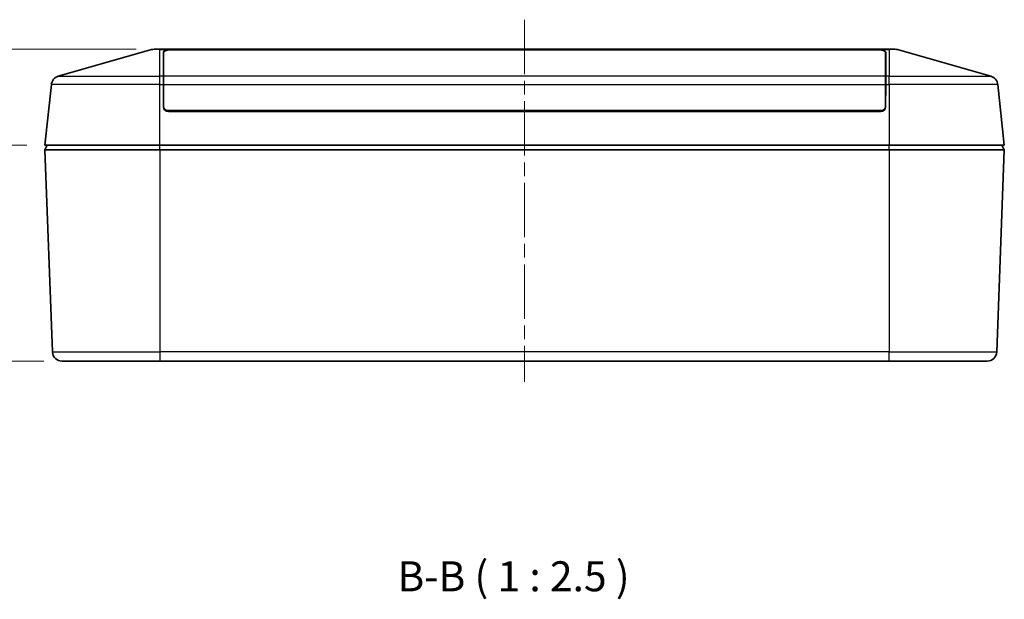
# Model space of a CAD drawing. Units: millimetres. Extents: x 29 to 3774, y 16 to 719.
# Drawn here: x 1007 to 1212, y 146 to 267 of the extents above; entities that cross this region are included whole.
import ezdxf

# ---------------------------------------------------------------- set-up
doc = ezdxf.new("R2010")
doc.units = ezdxf.units.MM
doc.header["$LTSCALE"] = 2
doc.linetypes.add('CHAIN', pattern=[0.3543, 0.2362, -0.0295, 0.0591, -0.0295])
doc.layers.get('Defpoints').update_dxf_attribs({"lineweight": 25})
for name, color, linetype, lineweight in [('Centerline (ISO)', 131, 'Continuous', 18), ('Dimension (ISO)', 7, 'Continuous', 18), ('Dimension (ISO) @ 1', 7, 'Continuous', 18), ('Symbol (ISO) @ 1', 7, 'Continuous', 18), ('Visible (ISO)', 7, 'Continuous', 35), ('Visible Narrow (ISO)', 7, 'Continuous', 25)]:
    doc.layers.add(name, color=color, linetype=linetype, lineweight=lineweight)
doc.styles.add('Note Text (TK)', font='txt')
doc.dimstyles.new('Default - Method 1b (TK)', dxfattribs={"dimscale": 2, "dimtxt": 2.5, "dimasz": 2.5, "dimexe": 1, "dimexo": 1.5, "dimgap": 1, "dimtad": 1, "dimtoh": 1, "dimrnd": 1e-08, "dimdsep": 46, "dimtxsty": 'Note Text (TK)', "dimcen": 0.09, "dimdle": 5, "dimclrd": 100, "dimclre": 100, "dimclrt": 7, "dimadec": 1, "dimazin": 1, "dimtfac": 1, "dimtmove": 0, "dimatfit": 3, "dimfxl": 1, "dimtolj": 1, "dimlwd": -1, "dimlwe": -1, "dimarcsym": 0})

# ---------------------------------------------------------------- blocks, each defined once
blk = doc.blocks.new('_DotSmall')
at = {"color": 0, "linetype": 'ByBlock', "const_width": 0.5}
blk.add_lwpolyline([(-0.0625, 0, 1), (0.0625, 0, 1)], format="xyb", close=True, dxfattribs=at)
blk = doc.blocks.new('*D43')
at = {"layer": 'Defpoints', "color": 0}
for p in [(988.08, 260.35), (1034.74, 260.35), (1011.96, 240.35)]:
    blk.add_point(p, dxfattribs=at)
at = {"layer": 'Dimension (ISO)', "color": 100}
for p, q in [((1030.99, 260.35), (985.58, 260.35)), ((988.08, 240.35), (988.08, 254.1)), ((1008.21, 240.35), (985.58, 240.35))]:
    blk.add_line(p, q, dxfattribs=at)
blk.add_solid([(987.04, 254.1), (989.13, 254.1), (988.08, 260.35)], dxfattribs=at)
at = {"layer": 'Dimension (ISO)', "color": 100, "xscale": 6.25, "yscale": 6.25, "zscale": 6.25, "rotation": 270}
blk.add_blockref('_DotSmall', (988.08, 240.35), dxfattribs=at)
at = {"layer": 'Dimension (ISO)', "color": 7, "insert": (982.46, 246.22), "char_height": 6.25, "attachment_point": 4, "rotation": 90, "style": 'Note Text (TK)'}
blk.add_mtext('\\A1;20', dxfattribs=at)
blk = doc.blocks.new('*D44')
at = {"layer": 'Defpoints', "color": 0}
for p in [(988.08, 240.35), (1011.96, 240.35), (1015.53, 195.35)]:
    blk.add_point(p, dxfattribs=at)
at = {"layer": 'Dimension (ISO)', "color": 100}
for p, q in [((1008.21, 240.35), (985.58, 240.35)), ((988.08, 201.6), (988.08, 240.35)), ((1011.78, 195.35), (985.58, 195.35))]:
    blk.add_line(p, q, dxfattribs=at)
blk.add_solid([(987.04, 201.6), (989.13, 201.6), (988.08, 195.35)], dxfattribs=at)
at = {"layer": 'Dimension (ISO)', "color": 100, "xscale": 6.25, "yscale": 6.25, "zscale": 6.25, "rotation": 90}
blk.add_blockref('_DotSmall', (988.08, 240.35), dxfattribs=at)
at = {"layer": 'Dimension (ISO)', "color": 7, "insert": (982.46, 213.67), "char_height": 6.25, "attachment_point": 4, "rotation": 90, "style": 'Note Text (TK)'}
blk.add_mtext('\\A1;45', dxfattribs=at)
blk = doc.blocks.new('*D45')
at = {"layer": 'Defpoints', "color": 0}
for p in [(1034.74, 260.35), (964.61, 195.35), (1015.53, 195.35)]:
    blk.add_point(p, dxfattribs=at)
at = {"layer": 'Dimension (ISO)', "color": 100}
for p, q in [((1030.99, 260.35), (962.11, 260.35)), ((964.61, 254.1), (964.61, 201.6)), ((1011.78, 195.35), (962.11, 195.35))]:
    blk.add_line(p, q, dxfattribs=at)
for points in [[(963.57, 254.1), (965.65, 254.1), (964.61, 260.35)], [(963.57, 201.6), (965.65, 201.6), (964.61, 195.35)]]:
    blk.add_solid(points, dxfattribs=at)
at = {"layer": 'Dimension (ISO)', "color": 7, "insert": (958.98, 223.78), "char_height": 6.25, "attachment_point": 4, "rotation": 90, "style": 'Note Text (TK)'}
blk.add_mtext('\\A1;65', dxfattribs=at)

msp = doc.modelspace()

# ---------------------------------------------------------------- linework, layer by layer
at = {"layer": 'Centerline (ISO)', "linetype": 'CHAIN', "ltscale": 23.990969}
msp.add_line((1111.9565, 266.5055), (1111.9565, 191.0218), dxfattribs=at)
at = {"layer": 'Visible (ISO)'}
for p, q in [((1034.1871, 260.2698), (1014.7521, 254.7169)), ((1034.7366, 260.3468), (1035.9565, 260.3468)), ((1106.3195, 260.3468), (1035.9565, 260.3468)), ((1036.6807, 254.7169), (1036.6633, 259.7076)), ((1036.7065, 254.7169), (1036.7065, 259.7113)), ((1038.6065, 260.2555), (1185.3065, 260.2555)), ((1038.6613, 260.2801), (1104.5107, 260.2801)), ((1104.5107, 260.2555), (1104.5107, 260.2801)), ((1106.3195, 260.3468), (1117.5935, 260.3468)), ((1187.9565, 260.3468), (1117.5935, 260.3468)), ((1119.4023, 260.2801), (1185.2517, 260.2801)), ((1119.4023, 260.2801), (1119.4023, 260.2555)), ((1187.2065, 259.7113), (1187.2065, 254.7169)), ((1187.2496, 259.7076), (1187.2322, 254.7169)), ((1187.9565, 260.3468), (1189.1764, 260.3468)), ((1209.1608, 254.7169), (1189.7258, 260.2698)), ((1036.6756, 256.1978), (1036.7065, 256.1978)), ((1036.6867, 253.007), (1036.6807, 254.7169)), ((1036.7065, 254.7169), (1036.7065, 253.007)), ((1187.2374, 256.1978), (1187.2065, 256.1978)), ((1187.2065, 253.007), (1187.2065, 254.7169)), ((1187.2322, 254.7169), (1187.2262, 253.007)), ((1013.3129, 253.007), (1011.9565, 240.3468)), ((1036.7065, 253.0125), (1036.6867, 253.0125)), ((1036.703, 248.3433), (1036.6867, 253.007)), ((1036.7065, 248.4468), (1036.7065, 253.007)), ((1187.2263, 253.0125), (1187.2065, 253.0125)), ((1187.2065, 253.007), (1187.2065, 248.4468)), ((1187.2262, 253.007), (1187.21, 248.3433)), ((1211.9565, 240.3468), (1210.6, 253.007)), ((1186.3065, 247.5468), (1037.6065, 247.5468)), ((1186.21, 247.3468), (1037.703, 247.3468)), ((1039.0176, 247.3468), (1039.0193, 247.5468)), ((1039.4565, 247.5468), (1039.4565, 247.5326)), ((1039.4565, 247.3468), (1039.4565, 247.5326)), ((1043.3963, 247.3468), (1043.3952, 247.5468)), ((1048.5936, 247.5468), (1048.5954, 247.3468)), ((1175.3176, 247.3468), (1175.3193, 247.5468)), ((1180.5167, 247.3468), (1180.5177, 247.5468)), ((1184.4565, 247.5326), (1184.4565, 247.5468)), ((1184.4565, 247.3468), (1184.4565, 247.5326)), ((1184.8936, 247.5468), (1184.8954, 247.3468)), ((1035.9565, 240.3468), (1011.9565, 240.3468)), ((1012.4565, 240.3468), (1011.9565, 239.3468)), ((1035.9565, 240.3468), (1187.9565, 240.3468)), ((1211.9565, 240.3468), (1187.9565, 240.3468)), ((1211.9565, 239.3468), (1211.4565, 240.3468)), ((1011.9565, 239.3468), (1013.5343, 197.2718)), ((1011.9565, 239.3468), (1035.9565, 239.3468)), ((1035.9565, 239.3468), (1187.9565, 239.3468)), ((1187.9565, 239.3468), (1211.9565, 239.3468)), ((1211.9565, 239.3468), (1210.3787, 197.2718)), ((1035.9565, 195.3468), (1015.5329, 195.3468)), ((1035.9565, 195.3468), (1187.9565, 195.3468)), ((1208.3801, 195.3468), (1187.9565, 195.3468))]:
    msp.add_line(p, q, dxfattribs=at)
for centre, radius, start, end in [((1034.7366, 258.3468), 2, 90, 105.945396), ((1189.1764, 258.3468), 2, 74.054604, 90), ((1015.3015, 252.7939), 2, 105.945396, 173.884496), ((1208.6114, 252.7939), 2, 6.115504, 74.054604), ((1037.6065, 248.4468), 0.9, 180, 270), ((1186.3065, 248.4468), 0.9, 270, 0), ((1037.703, 248.3468), 1, 180.2, 270), ((1186.21, 248.3468), 1, 270, 359.8), ((1015.5329, 197.3468), 2, 182.147585, 270), ((1208.3801, 197.3468), 2, 270, 357.852415)]:
    msp.add_arc(centre, radius, start, end, dxfattribs=at)
for centre, major_axis, ratio, start_param, end_param in [((1038.6633, 259.7076), (-2, 0.0006), 0.28643729, 4.90671199, 6.28427726), ((1038.6065, 259.7113), (1.9, 0), 0.28643937, 1.57079633, 3.14159265), ((1185.3065, 259.7113), (1.9, 0), 0.28643937, 0, 1.57079633), ((1185.2496, 259.7076), (-2, -0.0006), 0.28643729, 3.1405007, 4.51806597), ((1042.4565, 247.5476), (0.1895, 3.1148), 0.96123216, 1.62947681, 1.63401405), ((1181.4565, 247.5476), (-0.1895, 3.1148), 0.96123216, 4.64917125, 4.6537085)]:
    msp.add_ellipse(centre, major_axis=major_axis, ratio=ratio, start_param=start_param, end_param=end_param, dxfattribs=at)
for points in [[(1038.6613, 260.2801), (1038.5367, 260.2801), (1038.4065, 260.277), (1038.2773, 260.2698)], [(1185.6356, 260.2698), (1185.5064, 260.277), (1185.3762, 260.2801), (1185.2517, 260.2801)]]:
    msp.add_open_spline(points, degree=3, dxfattribs=at)
for points, knots in [([(1106.3195, 260.3468), (1105.6919, 260.3468), (1105.0843, 260.3296), (1104.5112, 260.2801), (1104.5109, 260.2801), (1104.5107, 260.2801)], [-2.92271907, -2.92271907, -2.92271907, -2.92271907, -2.741346334, -2.741346334, -2.741257842, -2.741257842, -2.741257842, -2.741257842]), ([(1119.4023, 260.2801), (1119.402, 260.2801), (1119.4017, 260.2801), (1118.8286, 260.3296), (1118.221, 260.3468), (1117.5935, 260.3468)], [-4.16930814, -4.16930814, -4.16930814, -4.16930814, -4.169219648, -4.169219648, -3.987846912, -3.987846912, -3.987846912, -3.987846912])]:
    msp.add_open_spline(points, degree=3, knots=knots, dxfattribs=at)
at = {"layer": 'Visible Narrow (ISO)'}
for p, q in [((1035.9565, 260.2698), (1034.1871, 260.2698)), ((1035.9565, 260.2698), (1035.9565, 260.3468)), ((1035.9565, 260.2698), (1038.2773, 260.2698)), ((1035.9565, 254.7169), (1035.9565, 260.2698)), ((1038.6614, 260.2555), (1038.6613, 260.2801)), ((1185.2517, 260.2801), (1185.2516, 260.2555)), ((1185.6356, 260.2698), (1187.9565, 260.2698)), ((1187.9565, 260.2698), (1187.9565, 260.3468)), ((1187.9565, 260.2698), (1187.9565, 254.7169)), ((1189.7258, 260.2698), (1187.9565, 260.2698)), ((1014.7521, 254.7169), (1035.9565, 254.7169)), ((1036.6807, 254.7169), (1035.9565, 254.7169)), ((1035.9565, 253.007), (1035.9565, 254.7169)), ((1036.6756, 256.1901), (1036.7065, 256.1901)), ((1187.2065, 254.7169), (1036.7065, 254.7169)), ((1187.2065, 256.1901), (1187.2373, 256.1901)), ((1187.9565, 254.7169), (1187.2322, 254.7169)), ((1187.9565, 253.007), (1187.9565, 254.7169)), ((1187.9565, 254.7169), (1209.1608, 254.7169)), ((1035.9565, 253.007), (1013.3129, 253.007)), ((1035.9565, 253.007), (1036.6867, 253.007)), ((1035.9565, 240.3468), (1035.9565, 253.007)), ((1036.7065, 253.9959), (1036.6833, 253.9959)), ((1036.6839, 253.8088), (1036.7065, 253.8088)), ((1036.7065, 252.7063), (1036.6878, 252.7063)), ((1036.7065, 253.007), (1187.2065, 253.007)), ((1187.2297, 253.9959), (1187.2065, 253.9959)), ((1187.2065, 253.8088), (1187.229, 253.8088)), ((1187.2252, 252.7063), (1187.2065, 252.7063)), ((1187.2262, 253.007), (1187.9565, 253.007)), ((1187.9565, 253.007), (1187.9565, 240.3468)), ((1210.6, 253.007), (1187.9565, 253.007)), ((1036.6909, 251.8196), (1036.7065, 251.8196)), ((1187.2065, 251.8196), (1187.2221, 251.8196)), ((1038.0135, 247.5468), (1038.0117, 247.3467)), ((1048.0937, 247.5468), (1048.0954, 247.3468)), ((1049.5998, 247.5138), (1049.5995, 247.5468)), ((1174.3132, 247.5138), (1049.5998, 247.5138)), ((1174.3135, 247.5468), (1174.3132, 247.5138)), ((1175.8175, 247.3468), (1175.8193, 247.5468)), ((1185.9012, 247.3467), (1185.8995, 247.5468)), ((1035.9565, 239.3468), (1035.9565, 240.3468)), ((1187.9565, 239.3468), (1187.9565, 240.3468)), ((1035.9565, 239.3468), (1035.9565, 197.2718)), ((1187.9565, 239.3468), (1187.9565, 197.2718)), ((1013.5343, 197.2718), (1035.9565, 197.2718)), ((1035.9565, 197.2718), (1035.9565, 195.3468)), ((1187.9565, 197.2718), (1035.9565, 197.2718)), ((1187.9565, 195.3468), (1187.9565, 197.2718)), ((1187.9565, 197.2718), (1210.3787, 197.2718))]:
    msp.add_line(p, q, dxfattribs=at)
for centre, start_param, end_param in [((1049.5998, 247.8468), 0, 0.8420131), ((1174.3132, 247.8468), 5.44117248, 6.28318576)]:
    msp.add_ellipse(centre, major_axis=(0, -0.5), ratio=0.00001674, start_param=start_param, end_param=end_param, dxfattribs=at)
for points, knots in [([(1049.5998, 247.5138), (1049.4986, 247.514), (1049.317, 247.4821), (1049.1533, 247.3942), (1049.0862, 247.3468)], [0, 0, 0, 0, 0.0455418339, 0.0817423685, 0.0817423685, 0.0817423685, 0.0817423685]), ([(1174.8267, 247.3468), (1174.7597, 247.3942), (1174.596, 247.4821), (1174.4144, 247.514), (1174.3132, 247.5138)], [0.0093412992, 0.0093412992, 0.0093412992, 0.0093412992, 0.0455418339, 0.0910836677, 0.0910836677, 0.0910836677, 0.0910836677])]:
    msp.add_open_spline(points, degree=3, knots=knots, dxfattribs=at)

# ---------------------------------------------------------------- texts
at = {"layer": 'Symbol (ISO) @ 1', "color": 7, "insert": (1085.4435, 145.414), "char_height": 6.25, "attachment_point": 7, "style": 'Note Text (TK)'}
msp.add_mtext('B-B ( 1 : 2.5 )', dxfattribs=at)

# ---------------------------------------------------------------- dimensions: what is measured, and where the dimension line sits
at = {"layer": 'Dimension (ISO) @ 1', "color": 100}
for base, p1, p2, override, picture, middle in [((964.6095, 195.3468), (1034.7366, 260.3468), (1015.5329, 195.3468), {"dimscale": 1, "dimtxt": 6.25, "dimasz": 6.25, "dimexe": 2.5, "dimexo": 3.75, "dimgap": 2.5, "dimtoh": 0, "dimdec": 2, "dimcen": 0.225, "dimtp": 0, "dimtm": 0, "dimtdec": 2, "dimtix": 0, "dimtofl": 0, "dimtmove": 0, "dimatfit": 1}, '*D45', (964.6095, 227.8468)), ((988.0846, 260.3468), (1011.9565, 240.3468), (1034.7366, 260.3468), {"dimscale": 1, "dimtxt": 6.25, "dimasz": 6.25, "dimexe": 2.5, "dimexo": 3.75, "dimgap": 2.5, "dimtoh": 0, "dimdec": 2, "dimblk1": 'DotSmall', "dimsah": 1, "dimcen": 0.225, "dimdle": 0, "dimtp": 0, "dimtm": 0, "dimtdec": 2, "dimtix": 0, "dimtofl": 0, "dimtmove": 0, "dimatfit": 1}, '*D43', (988.0846, 250.3718)), ((988.0846, 240.3468), (1015.5329, 195.3468), (1011.9565, 240.3468), {"dimscale": 1, "dimtxt": 6.25, "dimasz": 6.25, "dimexe": 2.5, "dimexo": 3.75, "dimgap": 2.5, "dimtoh": 0, "dimdec": 2, "dimblk2": 'DotSmall', "dimsah": 1, "dimcen": 0.225, "dimdle": 0, "dimtp": 0, "dimtm": 0, "dimtdec": 2, "dimtix": 0, "dimtofl": 0, "dimtmove": 0, "dimatfit": 1}, '*D44', (988.0846, 217.8218))]:
    dim = msp.add_linear_dim(base=base, p1=p1, p2=p2, angle=90, dimstyle='Default - Method 1b (TK)', override=override, dxfattribs=at)
    dim.commit()
    dim.dimension.update_dxf_attribs({"geometry": picture, "text_midpoint": middle, "dimtype": 128})

doc.saveas('drawing.dxf')
